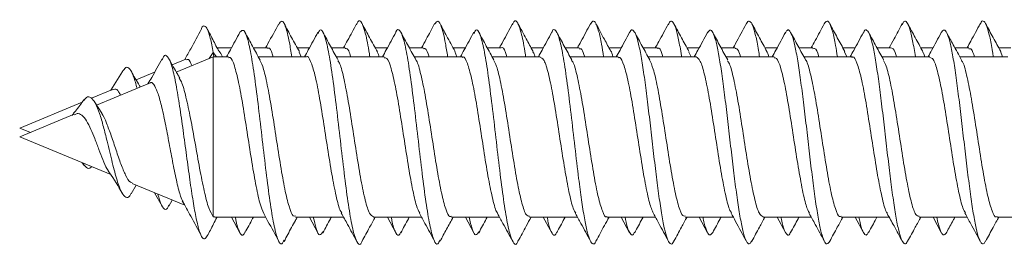
# Model space of a CAD drawing. Units: millimetres. Extents: x -405 to 711, y -879 to 1134.
# Drawn here: x 53 to 76, y -695 to -690 of the extents above; entities that cross this region are included whole.
import ezdxf

# ---------------------------------------------------------------- set-up
doc = ezdxf.new("R2010")
doc.units = ezdxf.units.MM

msp = doc.modelspace()

# ---------------------------------------------------------------- linework, layer by layer
at = {"color": 7, "linetype": 'Continuous', "lineweight": 18}
for p, q in [((58.168, -690.611), (57.845, -690.611)), ((58.973, -690.611), (58.66, -690.611)), ((59.918, -690.611), (59.644, -690.611)), ((60.723, -690.611), (60.41, -690.611)), ((61.668, -690.611), (61.394, -690.611)), ((62.473, -690.611), (62.16, -690.611)), ((63.418, -690.611), (63.145, -690.611)), ((64.223, -690.611), (63.91, -690.611)), ((65.168, -690.611), (64.895, -690.611)), ((65.973, -690.611), (65.66, -690.611)), ((66.918, -690.611), (66.645, -690.611)), ((67.723, -690.611), (67.41, -690.611)), ((68.668, -690.611), (68.395, -690.611)), ((69.473, -690.611), (69.16, -690.611)), ((70.418, -690.611), (70.145, -690.611)), ((71.223, -690.611), (70.91, -690.611)), ((72.168, -690.611), (71.895, -690.611)), ((72.973, -690.611), (72.66, -690.611)), ((73.918, -690.611), (73.645, -690.611)), ((74.723, -690.611), (74.41, -690.611)), ((75.668, -690.611), (75.395, -690.611)), ((57.758, -690.811), (56.929, -691.155)), ((57.669, -690.848), (57.758, -690.714)), ((57.772, -690.814), (57.758, -690.714)), ((57.758, -690.714), (57.831, -690.811)), ((58.098, -690.811), (57.758, -690.811)), ((57.758, -690.811), (57.758, -694.403)), ((59.848, -690.811), (58.77, -690.811)), ((59.735, -690.811), (59.684, -690.706)), ((61.598, -690.811), (60.52, -690.811)), ((63.348, -690.811), (62.269, -690.811)), ((63.23, -690.811), (63.183, -690.695)), ((65.098, -690.811), (64.019, -690.811)), ((66.848, -690.811), (65.77, -690.811)), ((68.598, -690.811), (67.519, -690.811)), ((68.485, -690.811), (68.435, -690.708)), ((70.348, -690.811), (69.27, -690.811)), ((72.098, -690.811), (71.02, -690.811)), ((71.98, -690.811), (71.934, -690.7)), ((73.848, -690.811), (72.769, -690.811)), ((75.598, -690.811), (74.52, -690.811)), ((75.479, -690.811), (75.435, -690.686)), ((57.141, -690.867), (56.838, -690.992)), ((55.717, -691.141), (55.458, -691.564)), ((56.442, -691.156), (56.026, -691.329)), ((56.33, -691.403), (55.139, -691.896)), ((55.499, -691.547), (55.024, -691.744)), ((54.816, -691.83), (53.412, -692.411)), ((55.254, -692.079), (55.094, -691.826)), ((54.636, -692.104), (53.412, -692.611)), ((53.412, -692.411), (53.654, -692.511)), ((53.412, -692.611), (55.455, -693.458)), ((54.816, -693.193), (54.859, -693.254)), ((55.915, -693.888), (56.026, -693.694)), ((55.934, -693.656), (57.118, -694.146)), ((56.442, -693.867), (56.609, -694.166)), ((56.764, -694.164), (56.838, -694.03)), ((57.792, -694.403), (57.758, -694.403)), ((57.792, -694.411), (58.933, -694.411)), ((58.168, -694.411), (58.358, -694.763)), ((59.605, -694.411), (60.683, -694.411)), ((59.918, -694.411), (60.108, -694.763)), ((61.355, -694.411), (62.433, -694.411)), ((61.668, -694.411), (61.859, -694.764)), ((63.105, -694.411), (64.184, -694.411)), ((63.418, -694.411), (63.609, -694.764)), ((64.855, -694.411), (65.934, -694.411)), ((65.168, -694.411), (65.358, -694.763)), ((66.605, -694.411), (67.683, -694.411)), ((66.918, -694.411), (67.107, -694.762)), ((68.355, -694.411), (69.433, -694.411)), ((68.668, -694.411), (68.857, -694.761)), ((70.105, -694.411), (71.183, -694.411)), ((70.418, -694.411), (70.606, -694.758)), ((71.855, -694.411), (72.933, -694.411)), ((72.168, -694.411), (72.354, -694.756)), ((73.605, -694.411), (74.683, -694.411)), ((73.918, -694.411), (74.103, -694.754)), ((75.355, -694.411), (76.433, -694.411))]:
    msp.add_line(p, q, dxfattribs=at)
for points, knots in [([(57.758, -690.714), (57.736, -690.6), (57.693, -690.374), (57.628, -690.177), (57.563, -690.11), (57.517, -690.119), (57.493, -690.185), (57.492, -690.189)], [0, 0, 0, 0, 0.252489, 0.495346, 0.739199, 0.984293, 1, 1, 1, 1]), ([(59.227, -690.071), (59.147, -690.219), (59.05, -690.4), (58.951, -690.579), (58.933, -690.611)], [0, 0, 0, 0, 0.819843, 1, 1, 1, 1]), ([(59.52, -690.811), (59.503, -690.699), (59.457, -690.402), (59.383, -690.119), (59.302, -689.968), (59.25, -690.05), (59.227, -690.087)], [0, 0, 0, 0, 0.177314, 0.468362, 0.759315, 1, 1, 1, 1]), ([(59.691, -690.696), (59.662, -690.644), (59.606, -690.543), (59.517, -690.381), (59.427, -690.214), (59.376, -690.117), (59.349, -690.067)], [0, 0, 0, 0, 0.262309, 0.5042772, 0.7415854, 1, 1, 1, 1]), ([(60.977, -690.07), (60.91, -690.196), (60.813, -690.377), (60.714, -690.556), (60.683, -690.611)], [0, 0, 0, 0, 0.693607, 1, 1, 1, 1]), ([(61.272, -690.811), (61.269, -690.789), (61.237, -690.565), (61.177, -690.274), (61.092, -690.025), (61.025, -689.971), (60.987, -690.07), (60.977, -690.096)], [0, 0, 0, 0, 0.031733, 0.321065, 0.610395, 0.899733, 1, 1, 1, 1]), ([(61.442, -690.699), (61.385, -690.594), (61.299, -690.439), (61.181, -690.221), (61.127, -690.119), (61.099, -690.068)], [0, 0, 0, 0, 0.502776, 0.747014, 1, 1, 1, 1]), ([(62.728, -690.068), (62.666, -690.185), (62.568, -690.366), (62.469, -690.547), (62.433, -690.611)], [0, 0, 0, 0, 0.640725, 1, 1, 1, 1]), ([(63.02, -690.811), (63.004, -690.706), (62.959, -690.414), (62.886, -690.13), (62.805, -689.969), (62.752, -690.047), (62.728, -690.083)], [0, 0, 0, 0, 0.165885, 0.4581574, 0.7504628, 1, 1, 1, 1]), ([(63.188, -690.69), (63.124, -690.574), (63.011, -690.368), (62.899, -690.16), (62.85, -690.069)], [0, 0, 0, 0, 0.5619207, 1, 1, 1, 1]), ([(64.479, -690.068), (64.443, -690.134), (64.373, -690.265), (64.272, -690.452), (64.21, -690.564), (64.184, -690.611)], [0, 0, 0, 0, 0.377433, 0.739563, 1, 1, 1, 1]), ([(64.772, -690.811), (64.77, -690.796), (64.74, -690.578), (64.681, -690.29), (64.595, -690.03), (64.528, -689.97), (64.489, -690.067), (64.479, -690.093)], [0, 0, 0, 0, 0.021462, 0.312295, 0.60305, 0.893808, 1, 1, 1, 1]), ([(64.938, -690.69), (64.886, -690.596), (64.773, -690.39), (64.661, -690.183), (64.6, -690.07)], [0, 0, 0, 0, 0.455027, 1, 1, 1, 1]), ([(66.229, -690.068), (66.194, -690.133), (66.127, -690.259), (66.023, -690.454), (65.961, -690.564), (65.934, -690.611)], [0, 0, 0, 0, 0.384474, 0.739301, 1, 1, 1, 1]), ([(66.522, -690.811), (66.506, -690.713), (66.469, -690.479), (66.411, -690.22), (66.347, -690.045), (66.286, -689.986), (66.247, -690.047), (66.229, -690.076)], [0, 0, 0, 0, 0.158918, 0.377665, 0.596497, 0.815314, 1, 1, 1, 1]), ([(66.688, -690.69), (66.638, -690.6), (66.525, -690.394), (66.413, -690.187), (66.351, -690.07)], [0, 0, 0, 0, 0.437133, 1, 1, 1, 1]), ([(67.974, -690.077), (67.903, -690.209), (67.807, -690.388), (67.709, -690.565), (67.683, -690.611)], [0, 0, 0, 0, 0.735264, 1, 1, 1, 1]), ([(68.273, -690.811), (68.272, -690.804), (68.249, -690.647), (68.206, -690.416), (68.142, -690.151), (68.077, -690.017), (68.021, -689.992), (67.987, -690.064), (67.973, -690.092)], [0, 0, 0, 0, 0.010751, 0.224698, 0.438644, 0.652591, 0.86657, 1, 1, 1, 1]), ([(68.439, -690.692), (68.382, -690.59), (68.269, -690.383), (68.157, -690.175), (68.101, -690.071)], [0, 0, 0, 0, 0.497658, 1, 1, 1, 1]), ([(69.725, -690.075), (69.646, -690.222), (69.549, -690.402), (69.451, -690.579), (69.433, -690.611)], [0, 0, 0, 0, 0.8190194, 1, 1, 1, 1]), ([(70.022, -690.811), (70.015, -690.762), (69.986, -690.57), (69.936, -690.324), (69.872, -690.094), (69.808, -690.002), (69.759, -690.001), (69.731, -690.072), (69.725, -690.088)], [0, 0, 0, 0, 0.073128, 0.288848, 0.504515, 0.720161, 0.935775, 1, 1, 1, 1]), ([(70.189, -690.693), (70.133, -690.59), (70.019, -690.383), (69.907, -690.175), (69.851, -690.07)], [0, 0, 0, 0, 0.4976144, 1, 1, 1, 1]), ([(71.476, -690.073), (71.409, -690.198), (71.312, -690.378), (71.213, -690.557), (71.183, -690.611)], [0, 0, 0, 0, 0.694112, 1, 1, 1, 1]), ([(71.772, -690.811), (71.758, -690.723), (71.723, -690.498), (71.666, -690.241), (71.602, -690.054), (71.539, -689.985), (71.497, -690.045), (71.476, -690.075)], [0, 0, 0, 0, 0.1392256, 0.3560249, 0.5728708, 0.7897755, 1, 1, 1, 1]), ([(71.939, -690.693), (71.882, -690.59), (71.769, -690.382), (71.656, -690.174), (71.6, -690.069)], [0, 0, 0, 0, 0.497448, 1, 1, 1, 1]), ([(73.228, -690.069), (73.166, -690.184), (73.069, -690.365), (72.97, -690.545), (72.933, -690.611)], [0, 0, 0, 0, 0.6310477, 1, 1, 1, 1]), ([(73.523, -690.811), (73.502, -690.685), (73.46, -690.43), (73.397, -690.17), (73.333, -690.023), (73.276, -689.99), (73.241, -690.058), (73.227, -690.084)], [0, 0, 0, 0, 0.210353, 0.427101, 0.643858, 0.860639, 1, 1, 1, 1]), ([(73.689, -690.692), (73.632, -690.589), (73.518, -690.382), (73.406, -690.173), (73.349, -690.068)], [0, 0, 0, 0, 0.497359, 1, 1, 1, 1]), ([(74.98, -690.065), (74.909, -690.198), (74.811, -690.381), (74.711, -690.561), (74.683, -690.611)], [0, 0, 0, 0, 0.722344, 1, 1, 1, 1]), ([(75.272, -690.811), (75.266, -690.773), (75.239, -690.59), (75.191, -690.348), (75.127, -690.107), (75.063, -690.006), (75.014, -689.997), (74.986, -690.064), (74.979, -690.079)], [0, 0, 0, 0, 0.057173, 0.2763222, 0.4954155, 0.7144789, 0.9335022, 1, 1, 1, 1]), ([(75.439, -690.692), (75.382, -690.589), (75.268, -690.38), (75.155, -690.171), (75.098, -690.066)], [0, 0, 0, 0, 0.497217, 1, 1, 1, 1]), ([(57.492, -690.185), (57.412, -690.335), (57.289, -690.567), (57.163, -690.795), (57.118, -690.876)], [0, 0, 0, 0, 0.646045, 1, 1, 1, 1]), ([(57.876, -690.668), (57.864, -690.645), (57.824, -690.574), (57.76, -690.449), (57.686, -690.304), (57.646, -690.231), (57.624, -690.191)], [0, 0, 0, 0, 0.118389, 0.370543, 0.656621, 1, 1, 1, 1]), ([(58.358, -690.26), (58.286, -690.393), (58.187, -690.577), (58.086, -690.76), (58.058, -690.811)], [0, 0, 0, 0, 0.720021, 1, 1, 1, 1]), ([(59.348, -694.93), (59.331, -694.964), (59.286, -695.054), (59.212, -694.95), (59.127, -694.648), (59.041, -694.145), (58.956, -693.502), (58.87, -692.774), (58.785, -692.032), (58.699, -691.344), (58.614, -690.774), (58.528, -690.379), (58.443, -690.177), (58.386, -690.233), (58.358, -690.261)], [0, 0, 0, 0, 0.051334, 0.137584, 0.223847, 0.310113, 0.396396, 0.482725, 0.569028, 0.65531, 0.741589, 0.827836, 0.914085, 1, 1, 1, 1]), ([(58.811, -690.888), (58.754, -690.784), (58.64, -690.575), (58.527, -690.366), (58.47, -690.26)], [0, 0, 0, 0, 0.497116, 1, 1, 1, 1]), ([(60.108, -690.259), (60.037, -690.393), (59.938, -690.577), (59.836, -690.76), (59.808, -690.811)], [0, 0, 0, 0, 0.721336, 1, 1, 1, 1]), ([(61.099, -694.946), (61.097, -694.954), (61.066, -695.046), (61.006, -695.018), (60.921, -694.837), (60.835, -694.425), (60.75, -693.851), (60.665, -693.159), (60.579, -692.416), (60.494, -691.691), (60.408, -691.053), (60.323, -690.558), (60.237, -690.264), (60.166, -690.168), (60.122, -690.258), (60.107, -690.288)], [0, 0, 0, 0, 0.0075386, 0.093714, 0.1798793, 0.2660084, 0.3521339, 0.4382689, 0.5243954, 0.6105414, 0.696727, 0.7829073, 0.8690841, 0.9552438, 1, 1, 1, 1]), ([(60.56, -690.885), (60.503, -690.781), (60.389, -690.573), (60.276, -690.364), (60.219, -690.259)], [0, 0, 0, 0, 0.4972281, 1, 1, 1, 1]), ([(61.859, -690.258), (61.787, -690.392), (61.688, -690.577), (61.586, -690.76), (61.558, -690.811)], [0, 0, 0, 0, 0.721411, 1, 1, 1, 1]), ([(62.851, -694.926), (62.834, -694.96), (62.789, -695.055), (62.715, -694.959), (62.63, -694.664), (62.544, -694.168), (62.459, -693.53), (62.374, -692.804), (62.288, -692.062), (62.203, -691.37), (62.117, -690.796), (62.032, -690.384), (61.946, -690.206), (61.889, -690.174), (61.859, -690.259), (61.859, -690.261)], [0, 0, 0, 0, 0.05018, 0.136336, 0.222512, 0.308688, 0.394862, 0.480998, 0.567119, 0.65325, 0.739365, 0.8255, 0.911663, 0.997836, 1, 1, 1, 1]), ([(62.309, -690.884), (62.253, -690.781), (62.138, -690.573), (62.026, -690.364), (61.969, -690.259)], [0, 0, 0, 0, 0.497282, 1, 1, 1, 1]), ([(63.609, -690.259), (63.537, -690.392), (63.438, -690.577), (63.336, -690.76), (63.308, -690.811)], [0, 0, 0, 0, 0.723058, 1, 1, 1, 1]), ([(64.601, -694.946), (64.599, -694.952), (64.569, -695.044), (64.51, -695.021), (64.424, -694.849), (64.339, -694.446), (64.254, -693.878), (64.168, -693.189), (64.083, -692.446), (63.997, -691.719), (63.912, -691.076), (63.826, -690.574), (63.741, -690.272), (63.668, -690.169), (63.624, -690.256), (63.608, -690.287)], [0, 0, 0, 0, 0.005337, 0.091406, 0.17746, 0.263517, 0.349604, 0.435697, 0.52181, 0.607938, 0.694024, 0.780087, 0.866156, 0.952213, 1, 1, 1, 1]), ([(64.059, -690.883), (64.002, -690.779), (63.888, -690.572), (63.776, -690.363), (63.719, -690.259)], [0, 0, 0, 0, 0.497464, 1, 1, 1, 1]), ([(65.358, -690.26), (65.286, -690.394), (65.187, -690.578), (65.086, -690.761), (65.058, -690.811)], [0, 0, 0, 0, 0.726397, 1, 1, 1, 1]), ([(66.351, -694.949), (66.349, -694.953), (66.327, -695.015), (66.283, -695.024), (66.219, -694.958), (66.155, -694.756), (66.091, -694.444), (66.027, -694.035), (65.955, -693.498), (65.877, -692.835), (65.792, -692.092), (65.706, -691.397), (65.621, -690.816), (65.535, -690.397), (65.45, -690.209), (65.391, -690.173), (65.36, -690.262), (65.358, -690.268)], [0, 0, 0, 0, 0.003575, 0.06822, 0.132853, 0.197476, 0.262084, 0.326682, 0.391279, 0.477259, 0.563262, 0.649266, 0.735291, 0.821355, 0.907381, 0.993383, 1, 1, 1, 1]), ([(65.808, -690.881), (65.751, -690.778), (65.638, -690.571), (65.526, -690.363), (65.469, -690.259)], [0, 0, 0, 0, 0.497608, 1, 1, 1, 1]), ([(67.107, -690.261), (67.035, -690.395), (66.937, -690.579), (66.836, -690.762), (66.808, -690.811)], [0, 0, 0, 0, 0.7287603, 1, 1, 1, 1]), ([(68.101, -694.937), (68.093, -694.956), (68.064, -695.026), (68.013, -695.017), (67.949, -694.91), (67.885, -694.672), (67.821, -694.329), (67.757, -693.894), (67.693, -693.392), (67.629, -692.848), (67.565, -692.293), (67.501, -691.754), (67.437, -691.26), (67.372, -690.838), (67.308, -690.509), (67.244, -690.289), (67.18, -690.201), (67.134, -690.2), (67.11, -690.261), (67.107, -690.269)], [0, 0, 0, 0, 0.023918, 0.08837, 0.152834, 0.217311, 0.281802, 0.346289, 0.410767, 0.475227, 0.539678, 0.604122, 0.668563, 0.733005, 0.797454, 0.861903, 0.926371, 0.990856, 1, 1, 1, 1]), ([(67.558, -690.881), (67.501, -690.778), (67.388, -690.572), (67.276, -690.364), (67.22, -690.26)], [0, 0, 0, 0, 0.497716, 1, 1, 1, 1]), ([(68.857, -690.262), (68.785, -690.396), (68.686, -690.58), (68.585, -690.762), (68.558, -690.811)], [0, 0, 0, 0, 0.730264, 1, 1, 1, 1]), ([(69.851, -694.938), (69.837, -694.965), (69.801, -695.033), (69.744, -694.998), (69.68, -694.849), (69.616, -694.578), (69.551, -694.204), (69.487, -693.747), (69.423, -693.229), (69.359, -692.679), (69.295, -692.125), (69.231, -691.596), (69.167, -691.122), (69.103, -690.726), (69.039, -690.429), (68.975, -690.249), (68.914, -690.186), (68.875, -690.244), (68.857, -690.271)], [0, 0, 0, 0, 0.043522, 0.107945, 0.172367, 0.236786, 0.301215, 0.365649, 0.430094, 0.494552, 0.559022, 0.623492, 0.68794, 0.752382, 0.816805, 0.881232, 0.945649, 1, 1, 1, 1]), ([(69.308, -690.882), (69.252, -690.779), (69.139, -690.574), (69.027, -690.366), (68.971, -690.262)], [0, 0, 0, 0, 0.4979131, 1, 1, 1, 1]), ([(70.606, -690.264), (70.534, -690.398), (70.436, -690.581), (70.335, -690.763), (70.308, -690.811)], [0, 0, 0, 0, 0.732362, 1, 1, 1, 1]), ([(71.6, -694.951), (71.579, -694.98), (71.537, -695.038), (71.474, -694.965), (71.41, -694.778), (71.346, -694.473), (71.282, -694.072), (71.218, -693.593), (71.154, -693.062), (71.09, -692.508), (71.026, -691.959), (70.961, -691.445), (70.897, -690.991), (70.833, -690.624), (70.769, -690.359), (70.705, -690.221), (70.65, -690.19), (70.617, -690.256), (70.605, -690.28)], [0, 0, 0, 0, 0.06218, 0.126619, 0.191039, 0.255448, 0.319848, 0.384237, 0.448629, 0.51302, 0.577417, 0.64182, 0.706242, 0.770675, 0.83512, 0.899547, 0.963965, 1, 1, 1, 1]), ([(71.058, -690.882), (71.002, -690.78), (70.89, -690.575), (70.778, -690.368), (70.722, -690.264)], [0, 0, 0, 0, 0.498047, 1, 1, 1, 1]), ([(72.354, -690.267), (72.282, -690.401), (72.185, -690.583), (72.085, -690.763), (72.058, -690.811)], [0, 0, 0, 0, 0.733875, 1, 1, 1, 1]), ([(73.35, -694.942), (73.344, -694.956), (73.317, -695.024), (73.269, -695.019), (73.205, -694.924), (73.14, -694.695), (73.076, -694.361), (73.012, -693.932), (72.948, -693.435), (72.884, -692.893), (72.82, -692.337), (72.756, -691.796), (72.692, -691.298), (72.628, -690.869), (72.564, -690.532), (72.5, -690.303), (72.435, -690.203), (72.387, -690.198), (72.359, -690.266), (72.354, -690.28)], [0, 0, 0, 0, 0.017098, 0.081421, 0.145752, 0.210096, 0.274453, 0.338818, 0.40318, 0.467522, 0.531852, 0.596174, 0.660491, 0.724807, 0.789126, 0.85345, 0.917782, 0.982132, 1, 1, 1, 1]), ([(72.809, -690.884), (72.753, -690.782), (72.641, -690.577), (72.53, -690.371), (72.474, -690.267)], [0, 0, 0, 0, 0.49816, 1, 1, 1, 1]), ([(74.103, -690.269), (74.031, -690.402), (73.934, -690.584), (73.835, -690.764), (73.808, -690.811)], [0, 0, 0, 0, 0.734828, 1, 1, 1, 1]), ([(75.099, -694.941), (75.087, -694.965), (75.054, -695.032), (74.999, -695.004), (74.935, -694.866), (74.871, -694.604), (74.807, -694.238), (74.743, -693.787), (74.679, -693.273), (74.614, -692.724), (74.55, -692.169), (74.486, -691.638), (74.422, -691.158), (74.358, -690.754), (74.294, -690.449), (74.23, -690.259), (74.166, -690.185), (74.124, -690.242), (74.103, -690.27)], [0, 0, 0, 0, 0.035908, 0.100252, 0.164592, 0.228928, 0.293268, 0.357615, 0.421969, 0.486339, 0.550725, 0.615116, 0.679489, 0.743849, 0.8082, 0.872545, 0.936881, 1, 1, 1, 1]), ([(74.56, -690.886), (74.497, -690.771), (74.385, -690.567), (74.274, -690.361), (74.226, -690.271)], [0, 0, 0, 0, 0.5622765, 1, 1, 1, 1]), ([(58.973, -690.629), (58.98, -690.624), (59.019, -690.595), (59.062, -690.664), (59.098, -690.795), (59.102, -690.811)], [0, 0, 0, 0, 0.160456, 0.898576, 1, 1, 1, 1]), ([(64.223, -690.612), (64.224, -690.612), (64.255, -690.577), (64.297, -690.64), (64.339, -690.778), (64.349, -690.811)], [0, 0, 0, 0, 0.0054587, 0.7621703, 1, 1, 1, 1]), ([(67.723, -690.628), (67.729, -690.623), (67.767, -690.593), (67.81, -690.662), (67.847, -690.794), (67.852, -690.811)], [0, 0, 0, 0, 0.147192, 0.887269, 1, 1, 1, 1]), ([(72.973, -690.612), (73.005, -690.622), (73.046, -690.634), (73.088, -690.776), (73.099, -690.811)], [0, 0, 0, 0, 0.7494037, 1, 1, 1, 1]), ([(57.624, -694.829), (57.604, -694.861), (57.561, -694.926), (57.496, -694.865), (57.428, -694.681), (57.358, -694.371), (57.287, -693.952), (57.214, -693.448), (57.139, -692.892), (57.063, -692.321), (56.984, -691.78), (56.902, -691.315), (56.819, -690.967), (56.732, -690.788), (56.662, -690.757), (56.619, -690.855), (56.607, -690.882)], [0, 0, 0, 0, 0.067868, 0.140359, 0.213297, 0.286554, 0.360294, 0.434513, 0.509153, 0.584433, 0.660196, 0.736552, 0.813586, 0.89136, 0.969956, 1, 1, 1, 1]), ([(57.96, -690.811), (57.957, -690.801), (57.926, -690.711), (57.895, -690.691), (57.868, -690.673)], [0, 0, 0, 0, 0.113898, 1, 1, 1, 1]), ([(58.098, -690.837), (58.111, -690.831), (58.156, -690.81), (58.233, -690.995), (58.328, -691.366), (58.423, -691.892), (58.518, -692.498), (58.614, -693.119), (58.709, -693.677), (58.802, -694.119), (58.863, -694.262), (58.893, -694.331)], [0, 0, 0, 0, 0.0502243, 0.1698817, 0.2895435, 0.4091991, 0.5288528, 0.6485042, 0.7681531, 0.8878045, 1, 1, 1, 1]), ([(59.848, -690.813), (59.849, -690.812), (59.881, -690.778), (59.945, -690.901), (60.04, -691.19), (60.135, -691.667), (60.23, -692.247), (60.325, -692.87), (60.42, -693.466), (60.516, -693.95), (60.59, -694.247), (60.632, -694.301), (60.643, -694.314)], [0, 0, 0, 0, 0.001951, 0.121593, 0.241224, 0.360859, 0.480489, 0.600125, 0.719763, 0.839397, 0.959042, 1, 1, 1, 1]), ([(60.723, -690.627), (60.749, -690.628), (60.79, -690.629), (60.832, -690.762), (60.847, -690.811)], [0, 0, 0, 0, 0.623203, 1, 1, 1, 1]), ([(61.481, -690.811), (61.473, -690.779), (61.458, -690.721), (61.443, -690.709), (61.437, -690.704)], [0, 0, 0, 0, 0.569777, 1, 1, 1, 1]), ([(61.598, -690.836), (61.618, -690.834), (61.669, -690.828), (61.751, -691.053), (61.847, -691.458), (61.942, -692.004), (62.037, -692.618), (62.132, -693.234), (62.227, -693.771), (62.314, -694.162), (62.369, -694.272), (62.393, -694.319)], [0, 0, 0, 0, 0.0733514, 0.192973, 0.3125965, 0.4322166, 0.5518388, 0.6714583, 0.7910784, 0.9107027, 1, 1, 1, 1]), ([(62.473, -690.637), (62.486, -690.63), (62.53, -690.607), (62.574, -690.727), (62.605, -690.811)], [0, 0, 0, 0, 0.296452, 1, 1, 1, 1]), ([(63.348, -690.829), (63.355, -690.823), (63.393, -690.792), (63.463, -690.941), (63.558, -691.271), (63.653, -691.772), (63.748, -692.367), (63.843, -692.989), (63.938, -693.572), (64.034, -694.027), (64.103, -694.288), (64.141, -694.323), (64.147, -694.329)], [0, 0, 0, 0, 0.024779, 0.143831, 0.262885, 0.381938, 0.500987, 0.620033, 0.73908, 0.858128, 0.977179, 1, 1, 1, 1]), ([(64.985, -690.811), (64.981, -690.798), (64.964, -690.733), (64.947, -690.719), (64.934, -690.707)], [0, 0, 0, 0, 0.205618, 1, 1, 1, 1]), ([(65.098, -690.828), (65.124, -690.834), (65.181, -690.849), (65.27, -691.118), (65.365, -691.554), (65.46, -692.119), (65.555, -692.739), (65.65, -693.346), (65.745, -693.861), (65.829, -694.212), (65.88, -694.294), (65.9, -694.326)], [0, 0, 0, 0, 0.095622, 0.214214, 0.332803, 0.451394, 0.569985, 0.68858, 0.807172, 0.925766, 1, 1, 1, 1]), ([(65.973, -690.636), (65.992, -690.631), (66.034, -690.62), (66.076, -690.744), (66.099, -690.811)], [0, 0, 0, 0, 0.456343, 1, 1, 1, 1]), ([(66.729, -690.811), (66.715, -690.755), (66.7, -690.696), (66.684, -690.685), (66.684, -690.685)], [0, 0, 0, 0, 0.96005, 1, 1, 1, 1]), ([(66.848, -690.836), (66.861, -690.83), (66.905, -690.808), (66.981, -690.99), (67.077, -691.357), (67.172, -691.881), (67.267, -692.486), (67.362, -693.108), (67.457, -693.667), (67.55, -694.112), (67.612, -694.258), (67.641, -694.329)], [0, 0, 0, 0, 0.048092, 0.167969, 0.28785, 0.407727, 0.527605, 0.647482, 0.767356, 0.887228, 1, 1, 1, 1]), ([(68.598, -690.812), (68.63, -690.832), (68.693, -690.872), (68.788, -691.189), (68.883, -691.656), (68.978, -692.237), (69.073, -692.859), (69.168, -693.456), (69.264, -693.943), (69.339, -694.244), (69.382, -694.299), (69.393, -694.314)], [0, 0, 0, 0, 0.119372, 0.238989, 0.358606, 0.478213, 0.59782, 0.71743, 0.837041, 0.956658, 1, 1, 1, 1]), ([(69.473, -690.628), (69.498, -690.628), (69.54, -690.629), (69.581, -690.76), (69.598, -690.811)], [0, 0, 0, 0, 0.6091818, 1, 1, 1, 1]), ([(70.231, -690.811), (70.222, -690.777), (70.207, -690.718), (70.192, -690.706), (70.185, -690.702)], [0, 0, 0, 0, 0.589214, 1, 1, 1, 1]), ([(70.348, -690.837), (70.367, -690.834), (70.418, -690.827), (70.5, -691.047), (70.595, -691.449), (70.69, -691.993), (70.785, -692.607), (70.88, -693.223), (70.975, -693.762), (71.063, -694.16), (71.12, -694.274), (71.145, -694.323)], [0, 0, 0, 0, 0.071016, 0.190395, 0.309775, 0.429159, 0.548547, 0.667935, 0.787325, 0.906713, 1, 1, 1, 1]), ([(71.223, -690.636), (71.236, -690.631), (71.28, -690.611), (71.324, -690.692), (71.355, -690.811), (71.356, -690.811)], [0, 0, 0, 0, 0.2813869, 0.9992236, 1, 1, 1, 1]), ([(72.098, -690.827), (72.104, -690.822), (72.142, -690.791), (72.211, -690.937), (72.307, -691.263), (72.402, -691.762), (72.497, -692.355), (72.592, -692.978), (72.687, -693.562), (72.782, -694.02), (72.851, -694.284), (72.89, -694.32), (72.896, -694.326)], [0, 0, 0, 0, 0.022617, 0.141814, 0.261013, 0.380211, 0.499413, 0.618611, 0.737809, 0.857004, 0.976194, 1, 1, 1, 1]), ([(73.734, -690.811), (73.73, -690.796), (73.714, -690.733), (73.697, -690.719), (73.685, -690.709)], [0, 0, 0, 0, 0.240398, 1, 1, 1, 1]), ([(73.848, -690.829), (73.873, -690.834), (73.93, -690.847), (74.018, -691.111), (74.113, -691.545), (74.208, -692.108), (74.303, -692.727), (74.398, -693.336), (74.494, -693.852), (74.576, -694.204), (74.627, -694.287), (74.646, -694.319)], [0, 0, 0, 0, 0.093872, 0.213025, 0.33217, 0.451316, 0.57046, 0.689604, 0.808752, 0.927905, 1, 1, 1, 1]), ([(74.723, -690.637), (74.742, -690.631), (74.784, -690.619), (74.826, -690.743), (74.849, -690.811)], [0, 0, 0, 0, 0.441192, 1, 1, 1, 1]), ([(56.047, -691.52), (56.022, -691.427), (55.969, -691.233), (55.886, -691.071), (55.801, -691.023), (55.742, -691.112), (55.716, -691.152)], [0, 0, 0, 0, 0.2397162, 0.5006239, 0.7717216, 1, 1, 1, 1]), ([(56.609, -690.857), (56.533, -690.998), (56.429, -691.188), (56.319, -691.372), (56.291, -691.419)], [0, 0, 0, 0, 0.741055, 1, 1, 1, 1]), ([(57.005, -691.289), (56.99, -691.263), (56.908, -691.121), (56.829, -690.977), (56.764, -690.859)], [0, 0, 0, 0, 0.1846, 1, 1, 1, 1]), ([(57.149, -690.884), (57.166, -690.874), (57.209, -690.846), (57.251, -690.948), (57.277, -691.01)], [0, 0, 0, 0, 0.387025, 1, 1, 1, 1]), ([(59.605, -694.385), (59.588, -694.39), (59.539, -694.402), (59.459, -694.193), (59.364, -693.802), (59.269, -693.263), (59.174, -692.652), (59.079, -692.034), (58.983, -691.488), (58.893, -691.073), (58.834, -690.948), (58.806, -690.89)], [0, 0, 0, 0, 0.063929, 0.183004, 0.302087, 0.421158, 0.54023, 0.659299, 0.778372, 0.897453, 1, 1, 1, 1]), ([(61.355, -694.406), (61.325, -694.39), (61.264, -694.358), (61.17, -694.056), (61.075, -693.598), (60.98, -693.021), (60.885, -692.4), (60.79, -691.799), (60.695, -691.303), (60.617, -690.986), (60.571, -690.923), (60.556, -690.903)], [0, 0, 0, 0, 0.111931, 0.230907, 0.349875, 0.46885, 0.587823, 0.706793, 0.825765, 0.944733, 1, 1, 1, 1]), ([(63.105, -694.388), (63.094, -694.394), (63.051, -694.419), (62.977, -694.248), (62.882, -693.892), (62.787, -693.374), (62.692, -692.772), (62.597, -692.152), (62.502, -691.579), (62.407, -691.147), (62.341, -690.909), (62.307, -690.885), (62.305, -690.883)], [0, 0, 0, 0, 0.040842, 0.159782, 0.278724, 0.397667, 0.516612, 0.635558, 0.754506, 0.873456, 0.992397, 1, 1, 1, 1]), ([(64.855, -694.392), (64.831, -694.388), (64.776, -694.38), (64.689, -694.125), (64.594, -693.698), (64.499, -693.138), (64.404, -692.52), (64.309, -691.91), (64.213, -691.388), (64.129, -691.024), (64.076, -690.933), (64.054, -690.897)], [0, 0, 0, 0, 0.088886, 0.207611, 0.326337, 0.445067, 0.563791, 0.682515, 0.801239, 0.919964, 1, 1, 1, 1]), ([(66.605, -694.398), (66.6, -694.402), (66.564, -694.435), (66.496, -694.294), (66.4, -693.977), (66.305, -693.482), (66.21, -692.892), (66.115, -692.269), (66.02, -691.682), (65.925, -691.217), (65.853, -690.943), (65.812, -690.903), (65.804, -690.894)], [0, 0, 0, 0, 0.017878, 0.136536, 0.255197, 0.373861, 0.492525, 0.611189, 0.729853, 0.848509, 0.967166, 1, 1, 1, 1]), ([(68.355, -694.385), (68.337, -694.389), (68.288, -694.4), (68.207, -694.188), (68.112, -693.793), (68.017, -693.252), (67.922, -692.64), (67.827, -692.023), (67.732, -691.479), (67.64, -691.064), (67.581, -690.941), (67.553, -690.883)], [0, 0, 0, 0, 0.0658372, 0.1843879, 0.3029273, 0.421473, 0.5400204, 0.6585706, 0.7771201, 0.8956727, 1, 1, 1, 1]), ([(70.105, -694.407), (70.075, -694.39), (70.012, -694.355), (69.919, -694.048), (69.824, -693.588), (69.728, -693.01), (69.633, -692.388), (69.539, -691.789), (69.443, -691.295), (69.365, -690.981), (69.319, -690.919), (69.304, -690.9)], [0, 0, 0, 0, 0.113848, 0.232554, 0.351264, 0.469967, 0.588668, 0.70737, 0.826069, 0.944771, 1, 1, 1, 1]), ([(71.855, -694.387), (71.844, -694.394), (71.8, -694.418), (71.726, -694.243), (71.63, -693.884), (71.535, -693.364), (71.44, -692.76), (71.345, -692.14), (71.25, -691.569), (71.155, -691.141), (71.09, -690.905), (71.056, -690.882), (71.055, -690.881)], [0, 0, 0, 0, 0.04299, 0.161777, 0.280575, 0.39937, 0.518169, 0.636967, 0.755764, 0.874556, 0.993356, 1, 1, 1, 1]), ([(73.605, -694.393), (73.581, -694.388), (73.525, -694.378), (73.437, -694.119), (73.342, -693.688), (73.247, -693.127), (73.152, -692.508), (73.057, -691.899), (72.962, -691.38), (72.878, -691.021), (72.825, -690.933), (72.805, -690.899)], [0, 0, 0, 0, 0.09116, 0.209981, 0.328798, 0.447622, 0.566443, 0.685271, 0.804097, 0.922919, 1, 1, 1, 1]), ([(75.355, -694.397), (75.35, -694.401), (75.313, -694.433), (75.244, -694.29), (75.149, -693.969), (75.054, -693.472), (74.958, -692.88), (74.863, -692.258), (74.768, -691.672), (74.673, -691.211), (74.603, -690.942), (74.564, -690.904), (74.556, -690.897)], [0, 0, 0, 0, 0.020112, 0.139186, 0.258263, 0.377337, 0.496406, 0.615475, 0.734542, 0.853615, 0.972684, 1, 1, 1, 1]), ([(56.114, -691.48), (56.11, -691.474), (56.042, -691.363), (55.977, -691.246), (55.915, -691.135)], [0, 0, 0, 0, 0.056216, 1, 1, 1, 1]), ([(56.331, -691.404), (56.332, -691.403), (56.363, -691.369), (56.422, -691.426), (56.509, -691.59), (56.595, -691.898), (56.681, -692.299), (56.769, -692.757), (56.854, -693.225), (56.942, -693.642), (57.018, -693.948), (57.066, -694.036), (57.086, -694.072)], [0, 0, 0, 0, 0.00325, 0.106921, 0.21345, 0.322849, 0.435113, 0.549946, 0.667507, 0.788808, 0.912284, 1, 1, 1, 1]), ([(57.758, -694.403), (57.725, -694.35), (57.658, -694.244), (57.557, -693.847), (57.454, -693.334), (57.352, -692.756), (57.249, -692.188), (57.146, -691.709), (57.062, -691.395), (57.011, -691.318), (56.995, -691.295)], [0, 0, 0, 0, 0.141889, 0.28347, 0.42224, 0.557427, 0.689783, 0.818534, 0.94427, 1, 1, 1, 1]), ([(55.916, -693.872), (55.906, -693.893), (55.867, -693.978), (55.796, -693.987), (55.7, -693.877), (55.599, -693.602), (55.491, -693.195), (55.388, -692.758), (55.293, -692.374), (55.205, -692.077), (55.113, -691.841), (55.015, -691.714), (54.929, -691.692), (54.874, -691.765), (54.854, -691.79)], [0, 0, 0, 0, 0.034713, 0.137604, 0.240496, 0.347618, 0.455135, 0.567406, 0.642823, 0.721251, 0.798733, 0.879381, 0.957768, 1, 1, 1, 1]), ([(55.503, -691.557), (55.517, -691.549), (55.561, -691.524), (55.621, -691.564), (55.661, -691.646), (55.675, -691.674)], [0, 0, 0, 0, 0.2418732, 0.7402169, 1, 1, 1, 1]), ([(54.859, -691.769), (54.827, -691.815), (54.765, -691.902), (54.672, -692.027), (54.609, -692.097), (54.582, -692.127)], [0, 0, 0, 0, 0.380339, 0.730425, 1, 1, 1, 1]), ([(54.64, -692.112), (54.661, -692.102), (54.718, -692.074), (54.81, -692.116), (54.914, -692.237), (55.008, -692.431), (55.105, -692.657), (55.187, -692.898), (55.283, -693.132), (55.35, -693.299), (55.391, -693.353), (55.402, -693.367)], [0, 0, 0, 0, 0.063792, 0.175801, 0.302881, 0.43059, 0.544377, 0.675145, 0.801288, 0.948987, 1, 1, 1, 1]), ([(55.94, -693.642), (55.925, -693.64), (55.877, -693.633), (55.792, -693.487), (55.687, -693.233), (55.578, -692.916), (55.472, -692.585), (55.363, -692.303), (55.291, -692.126), (55.251, -692.083), (55.25, -692.082)], [0, 0, 0, 0, 0.071577, 0.241357, 0.403998, 0.562013, 0.712734, 0.857062, 0.995637, 1, 1, 1, 1]), ([(55.024, -693.279), (55.021, -693.283), (54.985, -693.332), (54.918, -693.321), (54.851, -693.234), (54.82, -693.194)], [0, 0, 0, 0, 0.052799, 0.563089, 1, 1, 1, 1]), ([(55.396, -693.372), (55.407, -693.386), (55.525, -693.538), (55.626, -693.718), (55.717, -693.881)], [0, 0, 0, 0, 0.092942, 1, 1, 1, 1]), ([(56.765, -694.142), (56.754, -694.168), (56.714, -694.263), (56.642, -694.231), (56.57, -694.111), (56.527, -693.941), (56.516, -693.897)], [0, 0, 0, 0, 0.135609, 0.501571, 0.871766, 1, 1, 1, 1]), ([(57.061, -694.043), (57.125, -694.158), (57.271, -694.421), (57.412, -694.688), (57.492, -694.837)], [0, 0, 0, 0, 0.438408, 1, 1, 1, 1]), ([(58.89, -694.333), (58.922, -694.391), (59.036, -694.596), (59.147, -694.804), (59.227, -694.952)], [0, 0, 0, 0, 0.284473, 1, 1, 1, 1]), ([(60.633, -694.32), (60.68, -694.405), (60.796, -694.615), (60.91, -694.827), (60.977, -694.953)], [0, 0, 0, 0, 0.4068102, 1, 1, 1, 1]), ([(62.385, -694.323), (62.427, -694.4), (62.543, -694.609), (62.656, -694.82), (62.728, -694.954)], [0, 0, 0, 0, 0.364957, 1, 1, 1, 1]), ([(64.14, -694.332), (64.181, -694.405), (64.257, -694.543), (64.373, -694.758), (64.443, -694.888), (64.479, -694.955)], [0, 0, 0, 0, 0.35423, 0.670429, 1, 1, 1, 1]), ([(65.89, -694.332), (65.931, -694.405), (66.008, -694.541), (66.127, -694.763), (66.194, -694.889), (66.229, -694.955)], [0, 0, 0, 0, 0.354945, 0.664543, 1, 1, 1, 1]), ([(67.639, -694.331), (67.679, -694.404), (67.792, -694.607), (67.903, -694.814), (67.974, -694.946)], [0, 0, 0, 0, 0.361954, 1, 1, 1, 1]), ([(69.383, -694.32), (69.418, -694.382), (69.533, -694.59), (69.646, -694.801), (69.725, -694.948)], [0, 0, 0, 0, 0.300936, 1, 1, 1, 1]), ([(71.137, -694.328), (71.183, -694.41), (71.297, -694.616), (71.409, -694.825), (71.476, -694.95)], [0, 0, 0, 0, 0.399709, 1, 1, 1, 1]), ([(72.888, -694.33), (72.94, -694.424), (73.054, -694.63), (73.166, -694.839), (73.228, -694.953)], [0, 0, 0, 0, 0.451192, 1, 1, 1, 1]), ([(74.636, -694.325), (74.679, -694.404), (74.795, -694.613), (74.909, -694.825), (74.98, -694.957)], [0, 0, 0, 0, 0.37692, 1, 1, 1, 1]), ([(57.624, -694.832), (57.646, -694.792), (57.686, -694.719), (57.76, -694.573), (57.814, -694.468), (57.843, -694.415), (57.845, -694.411)], [0, 0, 0, 0, 0.380726, 0.697918, 0.977495, 1, 1, 1, 1]), ([(58.471, -694.737), (58.462, -694.76), (58.424, -694.854), (58.357, -694.779), (58.295, -694.632), (58.26, -694.444), (58.254, -694.411)], [0, 0, 0, 0, 0.1299069, 0.5236511, 0.9174102, 1, 1, 1, 1]), ([(58.47, -694.762), (58.527, -694.657), (58.59, -694.54), (58.654, -694.423), (58.66, -694.411)], [0, 0, 0, 0, 0.899244, 1, 1, 1, 1]), ([(59.349, -694.956), (59.376, -694.906), (59.427, -694.809), (59.517, -694.641), (59.59, -694.509), (59.631, -694.436), (59.644, -694.411)], [0, 0, 0, 0, 0.300227, 0.575941, 0.857064, 1, 1, 1, 1]), ([(60.22, -694.745), (60.197, -694.777), (60.146, -694.848), (60.074, -694.726), (60.026, -694.504), (60.005, -694.411)], [0, 0, 0, 0, 0.316914, 0.714536, 1, 1, 1, 1]), ([(60.219, -694.764), (60.276, -694.659), (60.339, -694.541), (60.403, -694.424), (60.41, -694.411)], [0, 0, 0, 0, 0.894062, 1, 1, 1, 1]), ([(61.099, -694.955), (61.127, -694.903), (61.181, -694.802), (61.283, -694.613), (61.353, -694.487), (61.394, -694.411)], [0, 0, 0, 0, 0.293668, 0.577172, 1, 1, 1, 1]), ([(61.97, -694.74), (61.962, -694.761), (61.926, -694.854), (61.861, -694.784), (61.797, -694.641), (61.761, -694.449), (61.754, -694.411)], [0, 0, 0, 0, 0.110447, 0.506623, 0.902838, 1, 1, 1, 1]), ([(61.969, -694.764), (62.026, -694.659), (62.089, -694.541), (62.153, -694.424), (62.16, -694.411)], [0, 0, 0, 0, 0.8930806, 1, 1, 1, 1]), ([(62.85, -694.954), (62.899, -694.863), (62.996, -694.681), (63.095, -694.501), (63.145, -694.411)], [0, 0, 0, 0, 0.501877, 1, 1, 1, 1]), ([(63.72, -694.742), (63.698, -694.774), (63.648, -694.849), (63.577, -694.732), (63.526, -694.508), (63.505, -694.411)], [0, 0, 0, 0, 0.299358, 0.696351, 1, 1, 1, 1]), ([(63.719, -694.764), (63.776, -694.659), (63.839, -694.541), (63.903, -694.424), (63.91, -694.411)], [0, 0, 0, 0, 0.890239, 1, 1, 1, 1]), ([(64.6, -694.953), (64.661, -694.84), (64.759, -694.659), (64.858, -694.479), (64.895, -694.411)], [0, 0, 0, 0, 0.624169, 1, 1, 1, 1]), ([(65.47, -694.743), (65.463, -694.761), (65.428, -694.853), (65.364, -694.79), (65.299, -694.649), (65.263, -694.454), (65.255, -694.411)], [0, 0, 0, 0, 0.093592, 0.490879, 0.888156, 1, 1, 1, 1]), ([(65.469, -694.764), (65.525, -694.659), (65.589, -694.542), (65.653, -694.424), (65.66, -694.411)], [0, 0, 0, 0, 0.8879594, 1, 1, 1, 1]), ([(66.351, -694.953), (66.413, -694.836), (66.511, -694.655), (66.61, -694.475), (66.645, -694.411)], [0, 0, 0, 0, 0.645197, 1, 1, 1, 1]), ([(67.22, -694.747), (67.207, -694.772), (67.172, -694.835), (67.116, -694.791), (67.057, -694.66), (67.019, -694.487), (67.003, -694.411)], [0, 0, 0, 0, 0.184508, 0.479416, 0.774367, 1, 1, 1, 1]), ([(67.22, -694.763), (67.276, -694.658), (67.339, -694.541), (67.403, -694.424), (67.41, -694.411)], [0, 0, 0, 0, 0.889493, 1, 1, 1, 1]), ([(68.101, -694.952), (68.157, -694.848), (68.254, -694.667), (68.353, -694.487), (68.395, -694.411)], [0, 0, 0, 0, 0.577739, 1, 1, 1, 1]), ([(68.971, -694.757), (68.951, -694.784), (68.909, -694.838), (68.847, -694.757), (68.794, -694.614), (68.763, -694.459), (68.754, -694.411)], [0, 0, 0, 0, 0.278946, 0.573351, 0.867785, 1, 1, 1, 1]), ([(68.971, -694.761), (69.027, -694.656), (69.09, -694.54), (69.153, -694.424), (69.16, -694.411)], [0, 0, 0, 0, 0.892652, 1, 1, 1, 1]), ([(69.851, -694.952), (69.907, -694.848), (70.004, -694.667), (70.103, -694.487), (70.145, -694.411)], [0, 0, 0, 0, 0.578231, 1, 1, 1, 1]), ([(70.723, -694.745), (70.717, -694.76), (70.69, -694.825), (70.641, -694.82), (70.577, -694.71), (70.531, -694.563), (70.506, -694.43), (70.502, -694.411)], [0, 0, 0, 0, 0.080657, 0.371433, 0.662129, 0.952798, 1, 1, 1, 1]), ([(70.722, -694.758), (70.778, -694.654), (70.841, -694.538), (70.904, -694.423), (70.91, -694.411)], [0, 0, 0, 0, 0.895783, 1, 1, 1, 1]), ([(71.6, -694.954), (71.656, -694.849), (71.754, -694.667), (71.853, -694.487), (71.895, -694.411)], [0, 0, 0, 0, 0.578006, 1, 1, 1, 1]), ([(72.474, -694.74), (72.461, -694.766), (72.427, -694.833), (72.371, -694.799), (72.31, -694.671), (72.271, -694.493), (72.252, -694.411)], [0, 0, 0, 0, 0.175014, 0.463773, 0.752569, 1, 1, 1, 1]), ([(72.474, -694.756), (72.53, -694.652), (72.591, -694.537), (72.654, -694.423), (72.66, -694.411)], [0, 0, 0, 0, 0.901157, 1, 1, 1, 1]), ([(73.349, -694.955), (73.406, -694.85), (73.503, -694.668), (73.603, -694.488), (73.645, -694.411)], [0, 0, 0, 0, 0.577741, 1, 1, 1, 1]), ([(74.226, -694.748), (74.206, -694.778), (74.164, -694.838), (74.102, -694.767), (74.048, -694.626), (74.015, -694.467), (74.004, -694.411)], [0, 0, 0, 0, 0.270751, 0.559014, 0.847313, 1, 1, 1, 1]), ([(74.226, -694.752), (74.274, -694.662), (74.335, -694.548), (74.397, -694.435), (74.41, -694.411)], [0, 0, 0, 0, 0.791868, 1, 1, 1, 1]), ([(75.098, -694.957), (75.155, -694.852), (75.253, -694.669), (75.353, -694.488), (75.395, -694.411)], [0, 0, 0, 0, 0.577318, 1, 1, 1, 1])]:
    msp.add_open_spline(points, degree=3, knots=knots, dxfattribs=at)

doc.saveas('drawing.dxf')
